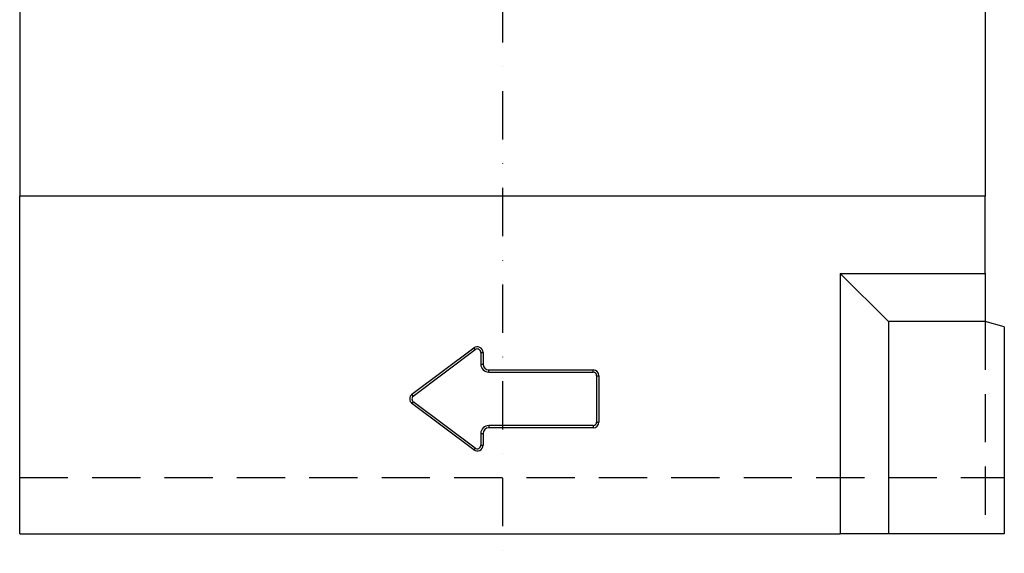
# Model space of a CAD drawing. Extents: x -140 to 2250, y -150 to 3120.
# Drawn here: x 1376 to 1886, y 2043 to 2319 of the extents above; entities that cross this region are included whole.
import ezdxf

# ---------------------------------------------------------------- set-up
doc = ezdxf.new("R2010")
doc.units = 0
doc.header["$LTSCALE"] = 50
doc.header["$MEASUREMENT"] = 0
doc.linetypes.add('GESTRICHELT', pattern=[0.75, 0.5, -0.25])
doc.linetypes.add('STRICHPUNKT', pattern=[1, 0.5, -0.25, 0, -0.25])
doc.layers.get('0').update_dxf_attribs({"linetype": 'CONTINUOUS'})
for name, color, linetype in [('DUENN', 4, 'CONTINUOUS'), ('MITTE', 1, 'STRICHPUNKT'), ('VERDECKT', 2, 'GESTRICHELT')]:
    doc.layers.add(name, color=color, linetype=linetype)

msp = doc.modelspace()

# ---------------------------------------------------------------- linework, layer by layer
at = {"color": 7, "linetype": 'Continuous', "lineweight": 30}
for p, q in [((1375.802, 2485.941), (1375.802, 2227.548)), ((1875.802, 2485.941), (1875.802, 2227.548)), ((1375.802, 2052.548), (1375.802, 2227.548)), ((1875.802, 2227.548), (1375.802, 2227.548)), ((1875.802, 2187.548), (1875.802, 2227.548)), ((1825.802, 2162.548), (1800.802, 2187.548)), ((1800.802, 2187.548), (1875.802, 2187.548)), ((1800.802, 2187.548), (1800.802, 2052.548)), ((1875.802, 2187.548), (1875.802, 2162.548)), ((1875.802, 2162.548), (1825.802, 2162.548)), ((1825.802, 2162.548), (1825.802, 2052.548)), ((1885.802, 2159.868), (1875.802, 2162.548)), ((1885.802, 2159.868), (1885.802, 2052.548)), ((1375.802, 2052.548), (1800.802, 2052.548)), ((1825.802, 2052.548), (1800.802, 2052.548)), ((1885.802, 2052.548), (1825.802, 2052.548))]:
    msp.add_line(p, q, dxfattribs=at)
at = {"layer": 'DUENN'}
for p, q in [((1579.002, 2124.948), (1611.002, 2148.948)), ((1579.695, 2124.024), (1611.695, 2148.024)), ((1611.695, 2148.024), (1611.002, 2148.948)), ((1614.648, 2146.548), (1615.802, 2146.548)), ((1614.648, 2146.548), (1614.648, 2140.548)), ((1615.802, 2146.548), (1615.802, 2140.548)), ((1614.648, 2140.548), (1615.802, 2140.548)), ((1618.802, 2136.393), (1618.802, 2137.548)), ((1618.802, 2137.548), (1672.802, 2137.548)), ((1672.802, 2136.393), (1672.802, 2137.548)), ((1618.802, 2136.393), (1672.802, 2136.393)), ((1674.648, 2134.548), (1675.802, 2134.548)), ((1674.648, 2134.548), (1674.648, 2110.548)), ((1675.802, 2134.548), (1675.802, 2110.548)), ((1579.695, 2124.024), (1579.002, 2124.948)), ((1579.695, 2121.071), (1579.002, 2120.148)), ((1611.002, 2096.148), (1579.002, 2120.148)), ((1611.695, 2097.071), (1579.695, 2121.071)), ((1618.802, 2108.702), (1618.802, 2107.548)), ((1672.802, 2108.702), (1618.802, 2108.702)), ((1672.802, 2107.548), (1618.802, 2107.548)), ((1672.802, 2108.702), (1672.802, 2107.548)), ((1674.648, 2110.548), (1675.802, 2110.548)), ((1614.648, 2104.548), (1614.648, 2098.548)), ((1614.648, 2104.548), (1615.802, 2104.548)), ((1615.802, 2104.548), (1615.802, 2098.548)), ((1611.695, 2097.071), (1611.002, 2096.148)), ((1614.648, 2098.548), (1615.802, 2098.548))]:
    msp.add_line(p, q, dxfattribs=at)
for centre, radius, start, end in [((1612.802, 2146.548), 3, 0, 126.8699), ((1612.802, 2146.548), 1.845, 0, 126.8699), ((1618.802, 2140.548), 4.155, 180, 270), ((1618.802, 2140.548), 3, 180, 270), ((1672.802, 2134.548), 3, 0, 90), ((1672.802, 2134.548), 1.845, 0, 90), ((1580.802, 2122.548), 3, 126.8699, 233.1301), ((1580.802, 2122.548), 1.845, 126.8699, 233.1301), ((1618.802, 2104.548), 4.155, 90, 180), ((1618.802, 2104.548), 3, 90, 180), ((1672.802, 2110.548), 1.845, 270, 0), ((1672.802, 2110.548), 3, 270, 0), ((1612.802, 2098.548), 3, 233.1301, 0), ((1612.802, 2098.548), 1.845, 233.1301, 0)]:
    msp.add_arc(centre, radius, start, end, dxfattribs=at)
at = {"layer": 'MITTE'}
msp.add_line((1625.802, 2582.548), (1625.802, 2042.548), dxfattribs=at)
at = {"layer": 'VERDECKT'}
for p, q in [((1875.802, 2162.548), (1875.802, 2052.548)), ((1375.802, 2081.802), (1885.802, 2081.802))]:
    msp.add_line(p, q, dxfattribs=at)

doc.saveas('drawing.dxf')
